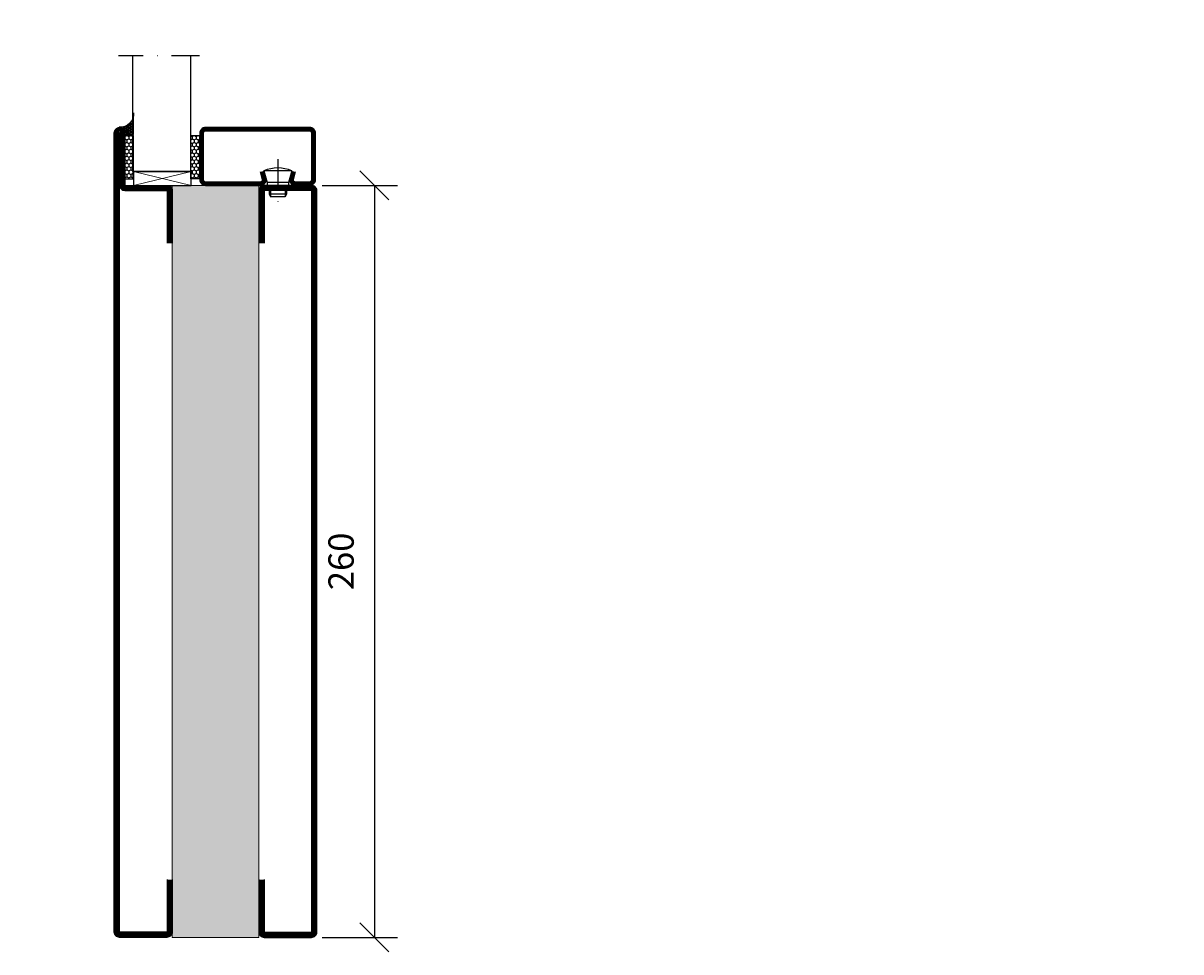
# Model space of a CAD drawing. Units: millimetres. Extents: x 3774 to 5822, y 1544 to 2324.
# Drawn here: x 5422 to 5822, y 1544 to 1866 of the extents above; entities that cross this region are included whole.
import ezdxf

# ---------------------------------------------------------------- set-up
doc = ezdxf.new("R2010")
doc.units = ezdxf.units.MM
doc.header["$LTSCALE"] = 19.36
doc.header["$PDMODE"] = 3
doc.header["$PDSIZE"] = 0.3125
doc.linetypes.add('DASHDOT', pattern=[1, 0.5, -0.25, 0, -0.25])
doc.layers.get('0').update_dxf_attribs({"linetype": 'CONTINUOUS'})
doc.layers.get('Defpoints').update_dxf_attribs({"linetype": 'CONTINUOUS'})
for name, color, linetype in [('CENTRUM', 3, 'DASHDOT'), ('DIM', 4, 'CONTINUOUS'), ('DIMENSION', 2, 'CONTINUOUS'), ('FOGNINGB', 5, 'CONTINUOUS'), ('GLAS_MED_FOGNING', 2, 'CONTINUOUS'), ('ISOLATOR', 2, 'CONTINUOUS'), ('KON', 8, 'CONTINUOUS'), ('SPKONTUR', 7, 'CONTINUOUS'), ('STALPROFIL', 1, 'CONTINUOUS')]:
    doc.layers.add(name, color=color, linetype=linetype)
doc.styles.get("Standard").update_dxf_attribs({"font": 'geniso.shx', "width": 0.7, "oblique": 15, "height": 2.5})
doc.dimstyles.new('Gen-Iso', dxfattribs={"dimtxt": 2.5, "dimasz": 2.5, "dimexe": 2, "dimexo": 1, "dimgap": 1.5, "dimtad": 1, "dimtxsty": 'Standard', "dimblk": 'OBLIQUE', "dimcen": 2.5, "dimclrd": 2, "dimclre": 2, "dimclrt": 6, "dimadec": 0, "dimazin": 0, "dimtfac": 1, "dimtmove": 0, "dimatfit": 3, "dimfxl": 1, "dimlwd": -1, "dimlwe": -1, "dimarcsym": 0})

# ---------------------------------------------------------------- blocks, each defined once
blk = doc.blocks.new('_Oblique')
at = {"color": 0, "linetype": 'ByBlock', "lineweight": -2}
blk.add_line((-0.5, -0.5), (0.5, 0.5), dxfattribs=at)
blk = doc.blocks.new('*D229')
at = {"layer": 'Defpoints', "color": 0, "lineweight": 0, "transparency": 16777216}
for p in [(5792.04, 2226.42), (5792.04, 2176.42), (5814.09, 2176.42), (5123.47, 1635.15), (5123.47, 1550.15), (5145.52, 1550.15)]:
    blk.add_point(p, dxfattribs=at)
at = {"layer": 'DIM', "color": 2, "transparency": 16777216}
for p, q in [((5796.04, 2226.42), (5822.09, 2226.42)), ((5814.09, 2226.42), (5814.09, 2176.42)), ((5796.04, 2176.42), (5822.09, 2176.42)), ((5127.47, 1635.15), (5153.52, 1635.15)), ((5145.52, 1635.15), (5145.52, 1550.15)), ((5127.47, 1550.15), (5153.52, 1550.15))]:
    blk.add_line(p, q, dxfattribs=at)
for p, xscale, yscale, zscale, rotation in [((5814.09, 2226.42), 10, 10, 10, 90), ((5814.09, 2176.42), 10, 10, 10, 270), ((5145.52, 1635.15), 9.999999999999998, 9.999999999999998, 9.999999999999998, 90), ((5145.52, 1550.15), 9.999999999999998, 9.999999999999998, 9.999999999999998, 270)]:
    blk.add_blockref('_Oblique', p, dxfattribs=dict(at, xscale=xscale, yscale=yscale, zscale=zscale, rotation=rotation))
at = {"layer": 'DIM', "color": 6, "lineweight": 0, "transparency": 16777216, "attachment_point": 5, "rotation": 90}
for s, insert, char_height in [('50', (5803.09, 2201.42), 10), ('85', (5135.14, 1592.65), 8.75)]:
    blk.add_mtext(s, dxfattribs=dict(at, insert=insert, char_height=char_height))
blk = doc.blocks.new('*D226')
at = {"layer": 'Defpoints', "color": 0, "lineweight": 0, "transparency": 16777216}
for p in [(5521.32, 1809.47), (5521.32, 1549.47), (5543.37, 1549.47)]:
    blk.add_point(p, dxfattribs=at)
at = {"layer": 'DIM', "color": 2, "transparency": 16777216}
for p, q in [((5525.32, 1809.47), (5551.37, 1809.47)), ((5543.37, 1809.47), (5543.37, 1549.47)), ((5525.32, 1549.47), (5551.37, 1549.47))]:
    blk.add_line(p, q, dxfattribs=at)
at = {"layer": 'DIM', "color": 2, "transparency": 16777216, "xscale": 9.999999999999998, "yscale": 9.999999999999998, "zscale": 9.999999999999998}
for p, rotation in [((5543.37, 1809.47), 90), ((5543.37, 1549.47), 270)]:
    blk.add_blockref('_Oblique', p, dxfattribs=dict(at, rotation=rotation))
at = {"layer": 'DIM', "color": 6, "lineweight": 0, "transparency": 16777216, "insert": (5533, 1679.47), "char_height": 8.75, "attachment_point": 5, "rotation": 90}
blk.add_mtext('260', dxfattribs=at)
blk = doc.blocks.new('*D230')
at = {"layer": 'Defpoints', "color": 0, "lineweight": 0, "transparency": 16777216}
for p in [(5728.84, 2176.42), (5714.21, 2166.42), (5734.54, 2166.42), (4991.23, 1600.15), (4991.23, 1550.15), (5013.28, 1550.15)]:
    blk.add_point(p, dxfattribs=at)
at = {"layer": 'DIM', "color": 2, "transparency": 16777216}
for p, q in [((4995.23, 1600.15), (5021.28, 1600.15)), ((5013.28, 1600.15), (5013.28, 1550.15)), ((4995.23, 1550.15), (5021.28, 1550.15))]:
    blk.add_line(p, q, dxfattribs=at)
at = {"layer": 'DIMENSION', "color": 2, "transparency": 16777216}
for p, q in [((5714.21, 2176.42), (5714.21, 2214.71)), ((5724.84, 2176.42), (5706.21, 2176.42)), ((5714.21, 2166.42), (5714.21, 2176.42)), ((5730.54, 2166.42), (5706.21, 2166.42)), ((5714.21, 2166.42), (5714.21, 2156.42))]:
    blk.add_line(p, q, dxfattribs=at)
at = {"layer": 'DIM', "color": 2, "transparency": 16777216, "xscale": 9.999999999999998, "yscale": 9.999999999999998, "zscale": 9.999999999999998}
for p, rotation in [((5013.28, 1600.15), 90), ((5013.28, 1550.15), 270)]:
    blk.add_blockref('_Oblique', p, dxfattribs=dict(at, rotation=rotation))
at = {"layer": 'DIMENSION', "color": 2, "transparency": 16777216, "xscale": 9.999999999999998, "yscale": 9.999999999999998, "zscale": 9.999999999999998}
for p, rotation in [((5714.21, 2176.42), 270), ((5714.21, 2166.42), 90)]:
    blk.add_blockref('_Oblique', p, dxfattribs=dict(at, rotation=rotation))
at = {"layer": 'DIM', "color": 6, "lineweight": 0, "transparency": 16777216, "insert": (5002.9, 1575.15), "char_height": 8.75, "attachment_point": 5, "rotation": 90}
blk.add_mtext('50', dxfattribs=at)
at = {"layer": 'DIMENSION', "color": 6, "lineweight": 0, "transparency": 16777216, "insert": (5703.84, 2205.57), "char_height": 8.75, "attachment_point": 5, "rotation": 90}
blk.add_mtext('10', dxfattribs=at)
blk = doc.blocks.new('SP40020')
at = {"layer": 'CENTRUM'}
blk.add_line((-13, 34.07), (-13, 18), dxfattribs=at)
at = {"layer": 'GLAS_MED_FOGNING'}
for p, q in [((-8.2, 30), (-17.8, 30)), ((-17.8, 30), (-16.73, 26)), ((-8.2, 30), (-9.27, 26)), ((-9.27, 26), (-16.73, 26)), ((-16.73, 26), (-16.73, 25)), ((-9.27, 26), (-9.27, 25)), ((-16, 23.5), (-16, 22)), ((-10, 22), (-16, 22)), ((-16, 22), (-15.5, 21)), ((-15.5, 23.5), (-15.5, 21)), ((-10.5, 21), (-15.5, 21)), ((-10.5, 23.5), (-10.5, 21)), ((-10, 22), (-10.5, 21)), ((-10, 23.5), (-10, 22))]:
    blk.add_line(p, q, dxfattribs=at)
blk.add_arc((-13, 18.93), 12.07, 66.5445, 113.4555, dxfattribs=at)
blk = doc.blocks.new('*U201')
at = {"layer": 'STALPROFIL'}
h = blk.add_hatch(dxfattribs=at)
h.set_pattern_fill('NET3', color=252, scale=0.25, angle=-90)
h.set_pattern_definition([(270, (-21.4796, 104.3988), (0.79375, -2e-15), []), (330, (-21.4796, 104.3988), (0.396875, 0.6874077), []), (30, (-21.4796, 104.3988), (-0.396875, 0.6874077), [])])
h.paths.add_polyline_path([(-62.86, 25, -0.455957), (-67.76, 20.05, -0.383307), (-65.86, 17.5), (-62.86, 17.5)])
h = blk.add_hatch(dxfattribs=at)
h.set_pattern_fill('HONEY', color=252, scale=0.25, angle=-90)
h.set_pattern_definition([(270, (-21.5188, 104.69716), (0.6874077, -1.190625), [0.79375, -1.5875]), (30, (-21.5188, 104.69716), (0.6874077, 1.190625), [0.79375, -1.5875]), (330, (-21.5188, 104.69716), (1.3748153, -3e-09), [-1.5875, 0.79375])])
h.paths.add_polyline_path([(-62.9, 17.2), (-65.9, 17.2), (-65.9, 2.2), (-62.9, 2.2)])
h = blk.add_hatch(dxfattribs=at)
h.set_pattern_fill('HONEY', color=252, scale=0.25, angle=-90)
h.set_pattern_definition([(270, (-38.04466, 104.69716), (0.6874077, -1.190625), [0.79375, -1.5875]), (30, (-38.04466, 104.69716), (0.6874077, 1.190625), [0.79375, -1.5875]), (330, (-38.04466, 104.69716), (1.3748153, -3e-09), [-1.5875, 0.79375])])
h.paths.add_polyline_path([(-40.04, 17.2), (-43.04, 17.2), (-43.04, 2.2), (-40.04, 2.2)])
for p, q in [((-43.07, 4.74), (-43.07, 19.74)), ((-63.09, 4.74), (-42.66, 4.74)), ((-62.67, 4.74), (-42.89, 4.74))]:
    blk.add_line(p, q)
blk.add_lwpolyline([(-62.86, 17.5), (-62.86, 25, -0.455957), (-67.76, 20.05, -0.383307), (-65.86, 17.5)], format="xyb", close=True)
for points in [[(-62.9, 2.2), (-62.9, 17.2), (-65.9, 17.2), (-65.9, 2.2)], [(-43.04, 2.2), (-43.04, 17.2), (-40.04, 17.2), (-40.04, 2.2)]]:
    blk.add_lwpolyline(points, close=True)
at = {"layer": 'CENTRUM'}
blk.add_line((-40.06, 44.74), (-68.09, 44.74), dxfattribs=at)
at = {"layer": 'FOGNINGB'}
for p, q in [((-63.09, 4.74), (-63.09, 44.74)), ((-43.07, 4.74), (-43.07, 44.74)), ((-43.07, 4.74), (-62.67, 4.74))]:
    blk.add_line(p, q, dxfattribs=at)
at = {"layer": 'GLAS_MED_FOGNING'}
blk.add_line((-62.92, 2.51), (-62.92, 4.49), dxfattribs=at)
at = {"layer": 'KON'}
for p, q in [((-62.9, 4.74), (-62.92, 4.74)), ((-62.92, 4.74), (-43.07, 4.74)), ((-62.92, 4.74), (-43.07, 4.74)), ((-43.07, 4.74), (-62.9, 4.74)), ((-43.07, 4.74), (-62.9, 4.74)), ((-43.07, 4.74), (-43.07, 4.74))]:
    blk.add_line(p, q, dxfattribs=at)
at = {"layer": 'SPKONTUR'}
for points in [[(-8.17, 4.94), (-8.98, 1.94, 0.414214), (-6.98, -0.06), (-1.98, -0.06, 0.414214), (0.02, 1.94), (0.02, 17.94, 0.414214), (-1.98, 19.94), (-37.98, 19.94, 0.414214), (-39.98, 17.94), (-39.98, 1.94, 0.414214), (-37.98, -0.06), (-18.98, -0.06, 0.414214), (-16.98, 1.94), (-17.78, 4.94)], [(-6.97, 4.62), (-7.72, 1.82, 0.36588), (-6.98, 1.19), (-1.98, 1.19, 0.414214), (-1.23, 1.94), (-1.23, 17.94, 0.414214), (-1.98, 18.69), (-37.98, 18.69, 0.414214), (-38.73, 17.94), (-38.73, 1.94, 0.414214), (-37.98, 1.19), (-18.98, 1.19, 0.36588), (-18.24, 1.82), (-18.99, 4.62)]]:
    blk.add_lwpolyline(points, format="xyb", dxfattribs=at)
at = {"layer": 'STALPROFIL', "const_width": 1.25}
blk.add_lwpolyline([(-7.57, 4.78), (-8.35, 1.87, 0.398381), (-6.98, 0.57), (-1.98, 0.57, 0.414214), (-0.6, 1.94), (-0.6, 17.94, 0.414214), (-1.98, 19.32), (-37.98, 19.32, 0.414214), (-39.35, 17.94), (-39.35, 1.94, 0.414214), (-37.98, 0.57), (-18.98, 0.57, 0.398381), (-17.6, 1.87), (-18.39, 4.78)], format="xyb", dxfattribs=at)
at = {"layer": 'GLAS_MED_FOGNING', "extrusion": (0, 0, -1), "xscale": -1, "zscale": -1}
blk.add_blockref('SP40020', (-0.02, -25.06), dxfattribs=at)
blk = doc.blocks.new('26020')
at = {"layer": 'SPKONTUR'}
for points in [[(225, 0), (243.2, 0, 0.414214), (245, 1.8), (245, 18.2, 0.414214), (243.2, 20), (-13.2, 20, 0.414214), (-15, 18.2), (-15, 1.8, 0.414214), (-13.2, 0), (5, 0)], [(225, 1.75), (243.2, 1.75, 0.414214), (243.25, 1.8), (243.25, 18.2, 0.414214), (243.2, 18.25), (-13.2, 18.25, 0.414214), (-13.25, 18.2), (-13.25, 1.8, 0.414214), (-13.2, 1.75), (5, 1.75)]]:
    blk.add_lwpolyline(points, format="xyb", dxfattribs=at)
at = {"layer": 'STALPROFIL', "const_width": 1.75}
blk.add_lwpolyline([(225, 0.87), (243.2, 0.87, 0.414214), (244.13, 1.8), (244.13, 18.2, 0.414214), (243.2, 19.12), (-13.2, 19.12, 0.414214), (-14.12, 18.2), (-14.12, 1.8, 0.414214), (-13.2, 0.87), (5, 0.87)], format="xyb", dxfattribs=at)
blk = doc.blocks.new('26021')
at = {"layer": 'SPKONTUR'}
for points in [[(225, 0), (243.2, 0, -0.414214), (245, -1.8), (245, -18.2, -0.414214), (243.2, -20), (-33.2, -20, -0.414214), (-35, -18.2), (-35, -18.2, -0.414214), (-33.2, -16.4), (-15, -16.4), (-15, -1.8, -0.414214), (-13.2, 0), (5, 0)], [(225, -1.75), (243.2, -1.75, -0.414214), (243.25, -1.8), (243.25, -18.2, -0.414214), (243.2, -18.25), (-33.2, -18.25, -0.413618), (-33.25, -18.2, -0.41358), (-33.2, -18.15), (-15, -18.15, 0.414214), (-13.25, -16.4), (-13.25, -1.8, -0.414214), (-13.2, -1.75), (5, -1.75)]]:
    blk.add_lwpolyline(points, format="xyb", dxfattribs=at)
at = {"layer": 'STALPROFIL', "const_width": 1.75}
blk.add_lwpolyline([(225, -0.88), (243.2, -0.88, -0.414214), (244.13, -1.8), (244.13, -18.2, -0.414214), (243.2, -19.13), (-33.2, -19.13, -0.414214), (-34.12, -18.2, -0.414214), (-33.2, -17.28), (-15, -17.28, 0.414214), (-14.12, -16.4), (-14.12, -1.8, -0.414214), (-13.2, -0.88), (5, -0.88)], format="xyb", dxfattribs=at)
blk = doc.blocks.new('*U227')
at = {"layer": 'ISOLATOR', "lineweight": 0}
h = blk.add_hatch(dxfattribs=at)
h.set_pattern_fill('FLEX', color=256, scale=0.5, angle=-90, style=0)
h.set_pattern_definition([(270, (-1000.0312, -220), (3.175, -4e-15), [3.175, -3.175]), (315, (-1000.0312, -223.175), (3.175, -4e-15), [0.79375, -2.902628, 0.79375, -4.490128])])
h.paths.add_polyline_path([(-50, -235), (-20, -235), (-20, 25), (-50, 25)])
blk.add_lwpolyline([(-50, 25), (-50, -235), (-20, -235), (-20, 25)], close=True, dxfattribs=at)
at = {"lineweight": 0, "rotation": 269.9999999999999}
for name, p in [('26021', (-50, 10)), ('26020', (-20, 10))]:
    blk.add_blockref(name, p, dxfattribs=at)

msp = doc.modelspace()

# ---------------------------------------------------------------- linework, layer by layer
at = {"layer": 'GLAS_MED_FOGNING', "lineweight": 0}
for p, q in [((5460.099, 1809.472), (5480.097, 1814.273)), ((5480.097, 1809.472), (5460.099, 1814.273))]:
    msp.add_line(p, q, dxfattribs=at)
at = {"layer": 'GLAS_MED_FOGNING'}
msp.add_lwpolyline([(5460.099, 1809.472), (5480.097, 1809.472), (5480.097, 1814.273), (5460.099, 1814.273)], close=True, dxfattribs=at)

# ---------------------------------------------------------------- block references
at = {"lineweight": 0}
for name, p in [('*U201', (5522.993, 1809.532)), ('*U227', (5523.497, 1784.472))]:
    msp.add_blockref(name, p, dxfattribs=at)

# ---------------------------------------------------------------- dimensions: what is measured, and where the dimension line sits
at = {"layer": 'DIM', "lineweight": 0}
for base, p1, p2, picture, middle in [((5145.517, 1550.146), (5123.469, 1635.146), (5123.469, 1550.146), '*D229', (5145.517, 1592.646)), ((5013.276, 1550.146), (4991.228, 1600.146), (4991.228, 1550.146), '*D230', (5013.276, 1575.146)), ((5543.373, 1549.472), (5521.324, 1809.472), (5521.324, 1549.472), '*D226', (5543.373, 1679.472))]:
    dim = msp.add_linear_dim(base=base, p1=p1, p2=p2, angle=270, dimstyle='Gen-Iso', override={"dimscale": 0, "dimtxt": 2.857143, "dimasz": 2.857143, "dimexe": 2.285714, "dimexo": 1.142857, "dimgap": 1.714286, "dimcen": 2.857143, "dimtix": 0, "dimtofl": 1, "dimtmove": 0, "dimatfit": 3}, dxfattribs=at)
    dim.commit()
    dim.dimension.update_dxf_attribs({"geometry": picture, "text_midpoint": middle, "dimtype": 160})

doc.saveas('drawing.dxf')
